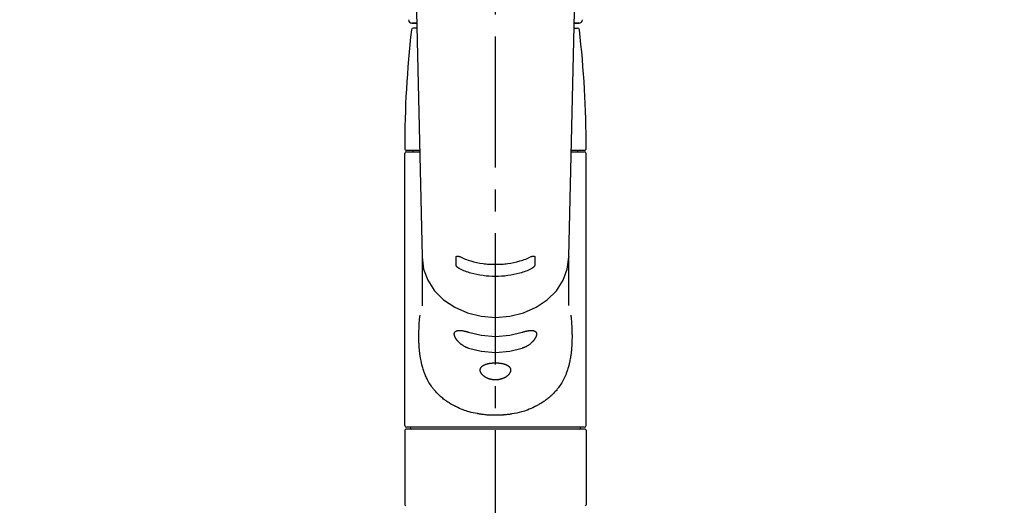
# Model space of a CAD drawing. Extents: x 55896 to 82369, y -22053 to -13183.
# Drawn here: x 73365 to 73646, y -19012 to -18874 of the extents above; entities that cross this region are included whole.
import ezdxf

# ---------------------------------------------------------------- set-up
doc = ezdxf.new("R2010")
doc.units = 0
doc.header["$LTSCALE"] = 50
doc.header["$MEASUREMENT"] = 0
doc.linetypes.add('CENTER2', pattern=[1.125, 0.75, -0.125, 0.125, -0.125])
doc.layers.get('0').update_dxf_attribs({"linetype": 'CONTINUOUS'})
doc.layers.add('150-機器', color=8, linetype='CONTINUOUS')
doc.layers.add('160-文字', color=254, linetype='CONTINUOUS')
doc.styles.add('KH001', font='msgothic.ttc')
doc.dimstyles.new('KH1xx030', dxfattribs={"dimscale": 30, "dimtxt": 2, "dimasz": 0.6, "dimexe": 0.3, "dimexo": 1.2, "dimgap": 0.5, "dimtad": 3, "dimdec": 1, "dimdsep": 46, "dimlunit": 6, "dimtxsty": 'KH001', "dimblk": 'DOT', "dimcen": 1, "dimdle": 1, "dimclrd": 256, "dimclre": 256, "dimclrt": 256, "dimadec": 0, "dimazin": 0, "dimtfac": 1, "dimtdec": 1, "dimtix": 1, "dimtmove": 2, "dimatfit": 3, "dimldrblk": 'CLOSEDBLANK', "dimfxl": 1, "dimtolj": 1, "dimtzin": 0, "dimlwd": -1, "dimlwe": -1, "dimarcsym": 0})

# ---------------------------------------------------------------- blocks, each defined once
blk = doc.blocks.new('F402_S')
at = {"layer": '150-機器', "color": 161, "linetype": 'CENTER2'}
blk.add_line((0, -72.08), (0, 259.91), dxfattribs=at)
at = {"layer": '150-機器', "color": 13, "linetype": 'Continuous'}
for p, q in [((-22.94, 156.05), (-20.95, 71.25)), ((20.95, 71.25), (22.94, 156.05)), ((-23.93, 137.94), (-22.51, 137.94)), ((-22.51, 137.94), (-23.91, 137.94)), ((22.51, 137.94), (23.93, 137.94)), ((23.91, 137.94), (22.51, 137.94)), ((-22.48, 136.54), (-23.49, 136.54)), ((22.48, 136.54), (23.49, 136.54)), ((-25.43, 101.63), (-21.69, 101.63)), ((-23.54, 101.23), (-23.54, 101.63)), ((21.69, 101.63), (25.43, 101.63)), ((23.54, 101.23), (23.54, 101.63)), ((-25.93, 22.94), (-25.93, 100.73)), ((-25.43, 101.23), (-21.68, 101.23)), ((21.68, 101.23), (25.43, 101.23)), ((25.93, 22.94), (25.93, 100.73)), ((-20.95, 71.27), (-20.94, 71.14)), ((-20.94, 71.04), (-20.94, 57.14)), ((20.95, 71.27), (20.94, 71.04)), ((20.94, 57.24), (20.94, 71.04)), ((-25.93, 21.64), (-25.63, 21.94)), ((-25.93, 21.64), (-25.93, 0.3)), ((0, 21.94), (-25.63, 21.94)), ((25.43, 22.44), (-25.43, 22.44)), ((25.63, 21.94), (0, 21.94)), ((25.63, 21.94), (25.93, 21.64)), ((25.93, 21.64), (25.93, 11.47)), ((25.93, 11.47), (25.93, 0.3)), ((-25.63, 0), (-25.93, 0.3)), ((25.93, 0.3), (25.63, 0))]:
    blk.add_line(p, q, dxfattribs=at)
for points in [[(-20.94, 71.04), (-20.94, 71.04), (-20.54, 67.69), (-19.35, 64.47), (-17.41, 61.5), (-14.81, 58.9), (-11.64, 56.77), (-8.02, 55.18), (-4.09, 54.21), (0, 53.88), (4.09, 54.21), (8.02, 55.18), (11.64, 56.77), (14.81, 58.9), (17.41, 61.5), (19.35, 64.47), (20.54, 67.69), (20.94, 71.04)], [(-11.23, 71.15), (-11.23, 71.15), (-11.23, 71.16), (-11.23, 71.16), (-11.23, 71.16), (-11.23, 71.17), (-11.23, 71.18), (-11.23, 71.18), (-11.23, 71.19), (-11.23, 71.2), (-11.23, 71.21), (-11.23, 71.22), (-11.22, 71.22), (-11.22, 71.23), (-11.22, 71.24), (-11.21, 71.25), (-11.21, 71.26), (-11.2, 71.27), (-11.2, 71.28), (-11.19, 71.29), (-11.18, 71.3), (-11.17, 71.31), (-11.16, 71.32), (-11.15, 71.34), (-11.13, 71.35), (-11.11, 71.36), (-11.09, 71.37), (-11.07, 71.38), (-11.05, 71.39), (-11.01, 71.39), (-10.98, 71.4), (-10.94, 71.4), (-10.91, 71.4), (-10.87, 71.4), (-10.83, 71.4), (-10.79, 71.4), (-10.75, 71.39), (-10.71, 71.38), (-10.67, 71.38), (-10.62, 71.37), (-10.58, 71.36), (-10.54, 71.34), (-10.51, 71.33), (-10.47, 71.32), (-10.43, 71.31), (-10.4, 71.3), (-10.37, 71.29), (-10.34, 71.27), (-10.31, 71.26), (-10.29, 71.26), (-10.27, 71.25), (-10.26, 71.24), (-10.24, 71.23), (-10.24, 71.23), (-10.23, 71.23), (-10.22, 71.22), (-10.21, 71.22)], [(-11.23, 68.8), (-11.23, 69), (-11.23, 69.19), (-11.23, 69.39), (-11.23, 69.58), (-11.23, 69.78), (-11.23, 69.98), (-11.23, 70.17), (-11.23, 70.37), (-11.23, 70.56), (-11.23, 70.76), (-11.23, 70.95), (-11.23, 71.15)], [(-10.21, 71.22), (-9.83, 71.04), (-9.44, 70.86), (-9.05, 70.69), (-8.65, 70.52), (-8.24, 70.37), (-7.83, 70.23), (-7.41, 70.11), (-6.99, 69.99), (-6.14, 69.77), (-5.28, 69.57), (-4.42, 69.4), (-3.55, 69.27), (-3.11, 69.21), (-2.66, 69.16), (-2.22, 69.12), (-1.78, 69.09), (-0.89, 69.04), (0, 69.03), (0.89, 69.04), (1.78, 69.09), (2.22, 69.12), (2.66, 69.16), (3.11, 69.21), (3.55, 69.27), (4.42, 69.4), (5.28, 69.57), (6.14, 69.77), (6.99, 69.99), (7.41, 70.11), (7.83, 70.23), (8.24, 70.37), (8.65, 70.52), (9.05, 70.69), (9.44, 70.86), (9.83, 71.04), (10.21, 71.22)], [(10.21, 71.22), (10.22, 71.22), (10.23, 71.23), (10.24, 71.23), (10.24, 71.23), (10.26, 71.24), (10.28, 71.25), (10.29, 71.26), (10.31, 71.26), (10.34, 71.27), (10.37, 71.29), (10.4, 71.3), (10.43, 71.31), (10.47, 71.32), (10.51, 71.33), (10.54, 71.34), (10.58, 71.36), (10.63, 71.37), (10.67, 71.38), (10.71, 71.38), (10.75, 71.39), (10.79, 71.39), (10.83, 71.4), (10.87, 71.4), (10.91, 71.4), (10.94, 71.4), (10.98, 71.4), (11.01, 71.39), (11.04, 71.39), (11.07, 71.38), (11.09, 71.37), (11.11, 71.36), (11.13, 71.35), (11.15, 71.34), (11.16, 71.33), (11.17, 71.31), (11.18, 71.3), (11.19, 71.29), (11.2, 71.28), (11.21, 71.27), (11.21, 71.26), (11.22, 71.25), (11.22, 71.23), (11.23, 71.22), (11.23, 71.21), (11.23, 71.2), (11.23, 71.19), (11.23, 71.18), (11.23, 71.17), (11.23, 71.16), (11.23, 71.16), (11.23, 71.15), (11.23, 71.15)], [(11.23, 71.15), (11.23, 70.95), (11.23, 70.76), (11.23, 70.56), (11.23, 70.37), (11.23, 70.17), (11.23, 69.98), (11.23, 69.78), (11.23, 69.58), (11.23, 69.39), (11.23, 69.19), (11.23, 69), (11.23, 68.8)], [(-10.21, 67.75), (-10.22, 67.76), (-10.23, 67.76), (-10.24, 67.76), (-10.24, 67.77), (-10.26, 67.77), (-10.28, 67.78), (-10.29, 67.79), (-10.31, 67.8), (-10.34, 67.81), (-10.37, 67.83), (-10.4, 67.85), (-10.43, 67.86), (-10.47, 67.89), (-10.51, 67.91), (-10.55, 67.93), (-10.58, 67.96), (-10.63, 67.99), (-10.67, 68.02), (-10.71, 68.05), (-10.75, 68.09), (-10.79, 68.12), (-10.83, 68.15), (-10.87, 68.19), (-10.91, 68.23), (-10.95, 68.26), (-10.98, 68.3), (-11.01, 68.34), (-11.04, 68.37), (-11.07, 68.41), (-11.09, 68.44), (-11.11, 68.47), (-11.13, 68.5), (-11.15, 68.53), (-11.16, 68.55), (-11.17, 68.57), (-11.18, 68.6), (-11.19, 68.62), (-11.2, 68.64), (-11.21, 68.65), (-11.21, 68.67), (-11.22, 68.69), (-11.22, 68.71), (-11.23, 68.72), (-11.23, 68.74), (-11.23, 68.75), (-11.23, 68.76), (-11.23, 68.77), (-11.23, 68.78), (-11.23, 68.79), (-11.23, 68.79), (-11.23, 68.8), (-11.23, 68.8)], [(10.21, 67.75), (9.83, 67.57), (9.44, 67.39), (9.05, 67.21), (8.66, 67.05), (8.25, 66.9), (7.83, 66.76), (7.41, 66.63), (6.99, 66.51), (6.14, 66.29), (5.28, 66.09), (4.42, 65.93), (3.55, 65.79), (3.11, 65.73), (2.67, 65.68), (2.22, 65.64), (1.78, 65.61), (0.89, 65.56), (0, 65.55), (-0.89, 65.56), (-1.78, 65.61), (-2.22, 65.64), (-2.67, 65.68), (-3.11, 65.73), (-3.55, 65.79), (-4.42, 65.93), (-5.28, 66.09), (-6.14, 66.29), (-6.99, 66.51), (-7.41, 66.63), (-7.83, 66.76), (-8.25, 66.9), (-8.66, 67.05), (-9.05, 67.21), (-9.44, 67.39), (-9.83, 67.57), (-10.21, 67.75)], [(11.23, 68.8), (11.23, 68.8), (11.23, 68.8), (11.23, 68.79), (11.23, 68.79), (11.23, 68.78), (11.23, 68.78), (11.23, 68.77), (11.23, 68.76), (11.23, 68.75), (11.23, 68.74), (11.23, 68.73), (11.22, 68.72), (11.22, 68.7), (11.22, 68.69), (11.21, 68.68), (11.21, 68.66), (11.2, 68.65), (11.2, 68.63), (11.19, 68.62), (11.18, 68.6), (11.17, 68.57), (11.16, 68.55), (11.15, 68.53), (11.13, 68.5), (11.11, 68.47), (11.09, 68.44), (11.07, 68.41), (11.05, 68.37), (11.01, 68.34), (10.98, 68.3), (10.95, 68.26), (10.91, 68.23), (10.87, 68.19), (10.83, 68.15), (10.8, 68.12), (10.75, 68.09), (10.71, 68.05), (10.67, 68.02), (10.63, 67.99), (10.58, 67.96), (10.55, 67.93), (10.51, 67.91), (10.47, 67.89), (10.43, 67.86), (10.4, 67.85), (10.37, 67.83), (10.34, 67.81), (10.31, 67.8), (10.29, 67.79), (10.28, 67.78), (10.26, 67.77), (10.24, 67.77), (10.24, 67.76), (10.23, 67.76), (10.22, 67.76), (10.21, 67.75)], [(21.55, 54.47), (21.57, 54.36), (21.58, 54.26), (21.59, 54.15), (21.6, 54.04), (21.61, 53.93), (21.62, 53.82), (21.63, 53.71), (21.64, 53.61), (21.67, 53.26), (21.7, 52.91), (21.73, 52.57), (21.75, 52.22), (21.77, 51.98), (21.78, 51.74), (21.8, 51.51), (21.81, 51.27), (21.83, 50.79), (21.85, 50.31), (21.87, 49.83), (21.88, 49.36), (21.88, 49.12), (21.89, 48.88), (21.89, 48.64), (21.89, 48.4), (21.89, 48.04), (21.88, 47.68), (21.87, 47.31), (21.86, 46.95), (21.86, 46.83), (21.85, 46.71), (21.85, 46.59), (21.84, 46.47), (21.83, 46.23), (21.82, 45.99), (21.81, 45.76), (21.79, 45.52), (21.78, 45.4), (21.77, 45.28), (21.77, 45.16), (21.76, 45.04), (21.73, 44.69), (21.7, 44.33), (21.66, 43.98), (21.63, 43.63), (21.6, 43.39), (21.57, 43.16), (21.54, 42.93), (21.5, 42.7), (21.44, 42.35), (21.38, 42.01), (21.31, 41.67), (21.24, 41.32), (21.22, 41.21), (21.19, 41.1), (21.17, 40.99), (21.14, 40.87), (21.09, 40.65), (21.04, 40.43), (20.98, 40.21), (20.93, 39.99), (20.9, 39.88), (20.87, 39.77), (20.84, 39.66), (20.81, 39.56), (20.71, 39.24), (20.62, 38.92), (20.52, 38.6), (20.41, 38.28), (20.33, 38.08), (20.26, 37.87), (20.18, 37.67), (20.09, 37.47), (19.92, 37.07), (19.74, 36.68), (19.56, 36.29), (19.36, 35.91), (19.26, 35.72), (19.16, 35.54), (19.05, 35.36), (18.94, 35.17), (18.73, 34.82), (18.5, 34.47), (18.26, 34.13), (18.02, 33.8), (17.9, 33.63), (17.77, 33.47), (17.64, 33.31), (17.51, 33.15), (17.31, 32.91), (17.1, 32.68), (16.89, 32.45), (16.68, 32.23), (16.6, 32.15), (16.53, 32.08), (16.46, 32.01), (16.38, 31.93), (16.24, 31.78), (16.09, 31.64), (15.93, 31.5), (15.78, 31.36), (15.7, 31.29), (15.62, 31.22), (15.54, 31.15), (15.47, 31.08), (15.23, 30.88), (14.99, 30.68), (14.74, 30.48), (14.5, 30.29), (14.33, 30.16), (14.16, 30.04), (13.99, 29.92), (13.81, 29.8), (13.54, 29.62), (13.27, 29.45), (13, 29.29), (12.72, 29.12), (12.63, 29.07), (12.53, 29.02), (12.44, 28.96), (12.35, 28.91), (12.15, 28.8), (11.96, 28.7), (11.77, 28.6), (11.58, 28.5), (11.48, 28.45), (11.38, 28.4), (11.28, 28.35), (11.18, 28.3), (10.68, 28.06), (10.18, 27.82), (9.67, 27.6), (9.16, 27.38), (8.74, 27.23), (8.31, 27.08), (7.88, 26.95), (7.45, 26.83), (6.77, 26.66), (6.08, 26.51), (5.39, 26.38), (4.7, 26.26), (4.46, 26.22), (4.23, 26.18), (3.99, 26.15), (3.75, 26.11), (3.4, 26.07), (3.04, 26.03), (2.68, 26), (2.32, 25.97), (2.2, 25.96), (2.08, 25.95), (1.96, 25.94), (1.84, 25.93), (1.6, 25.92), (1.37, 25.91), (1.13, 25.9), (0.89, 25.89), (0.77, 25.88), (0.65, 25.88), (0.53, 25.88), (0.41, 25.88), (0.05, 25.87), (-0.3, 25.87), (-0.66, 25.87), (-1.02, 25.88), (-1.25, 25.89), (-1.49, 25.9), (-1.73, 25.91), (-1.96, 25.93), (-2.32, 25.96), (-2.67, 25.99), (-3.02, 26.03), (-3.38, 26.08), (-3.49, 26.09), (-3.61, 26.11), (-3.73, 26.12), (-3.85, 26.14), (-4.08, 26.17), (-4.32, 26.21), (-4.55, 26.24), (-4.79, 26.28), (-4.9, 26.31), (-5.02, 26.33), (-5.13, 26.35), (-5.25, 26.37), (-5.83, 26.48), (-6.4, 26.59), (-6.97, 26.72), (-7.54, 26.85), (-7.97, 26.98), (-8.4, 27.11), (-8.83, 27.26), (-9.25, 27.42), (-9.77, 27.63), (-10.27, 27.86), (-10.77, 28.1), (-11.27, 28.35), (-11.37, 28.4), (-11.47, 28.45), (-11.57, 28.49), (-11.66, 28.54), (-11.86, 28.64), (-12.05, 28.75), (-12.24, 28.85), (-12.43, 28.96), (-12.52, 29.01), (-12.62, 29.06), (-12.71, 29.12), (-12.8, 29.17), (-13.08, 29.34), (-13.35, 29.5), (-13.62, 29.67), (-13.88, 29.85), (-14.06, 29.97), (-14.23, 30.09), (-14.4, 30.21), (-14.57, 30.34), (-14.81, 30.53), (-15.05, 30.73), (-15.29, 30.93), (-15.53, 31.13), (-15.61, 31.2), (-15.68, 31.27), (-15.76, 31.34), (-15.84, 31.41), (-15.99, 31.55), (-16.14, 31.69), (-16.29, 31.84), (-16.44, 31.99), (-16.51, 32.06), (-16.59, 32.13), (-16.66, 32.21), (-16.73, 32.29), (-16.94, 32.51), (-17.16, 32.74), (-17.36, 32.97), (-17.56, 33.21), (-17.69, 33.37), (-17.82, 33.53), (-17.95, 33.7), (-18.07, 33.86), (-18.31, 34.2), (-18.54, 34.54), (-18.77, 34.89), (-18.99, 35.25), (-19.09, 35.43), (-19.2, 35.61), (-19.3, 35.79), (-19.4, 35.98), (-19.54, 36.27), (-19.68, 36.56), (-19.81, 36.85), (-19.94, 37.15), (-19.99, 37.25), (-20.03, 37.35), (-20.07, 37.45), (-20.11, 37.55), (-20.19, 37.76), (-20.27, 37.96), (-20.35, 38.17), (-20.42, 38.37), (-20.46, 38.47), (-20.5, 38.58), (-20.53, 38.68), (-20.57, 38.79), (-20.67, 39.11), (-20.77, 39.42), (-20.87, 39.74), (-20.96, 40.06), (-21.02, 40.28), (-21.07, 40.5), (-21.12, 40.73), (-21.17, 40.95), (-21.27, 41.4), (-21.36, 41.86), (-21.44, 42.32), (-21.51, 42.78), (-21.55, 43.02), (-21.58, 43.25), (-21.61, 43.48), (-21.64, 43.72), (-21.69, 44.19), (-21.73, 44.66), (-21.77, 45.13), (-21.81, 45.6), (-21.82, 45.84), (-21.83, 46.08), (-21.84, 46.32), (-21.85, 46.56), (-21.87, 47.04), (-21.88, 47.52), (-21.89, 48), (-21.89, 48.49), (-21.89, 48.73), (-21.89, 48.96), (-21.88, 49.2), (-21.88, 49.44), (-21.86, 50.02), (-21.84, 50.6), (-21.82, 51.18), (-21.79, 51.76), (-21.77, 52.1), (-21.75, 52.44), (-21.72, 52.78), (-21.69, 53.12), (-21.66, 53.46), (-21.63, 53.8), (-21.59, 54.13), (-21.55, 54.47)], [(-7.66, 45.06), (-7.8, 45.1), (-7.93, 45.14), (-8.06, 45.18), (-8.19, 45.23), (-8.32, 45.28), (-8.45, 45.34), (-8.57, 45.4), (-8.69, 45.47), (-8.88, 45.57), (-9.06, 45.68), (-9.24, 45.79), (-9.41, 45.91), (-9.47, 45.95), (-9.53, 45.99), (-9.59, 46.03), (-9.64, 46.07), (-9.75, 46.16), (-9.86, 46.24), (-9.97, 46.33), (-10.07, 46.42), (-10.13, 46.46), (-10.18, 46.51), (-10.23, 46.55), (-10.28, 46.6), (-10.38, 46.69), (-10.47, 46.79), (-10.57, 46.88), (-10.66, 46.98), (-10.71, 47.03), (-10.75, 47.08), (-10.79, 47.13), (-10.83, 47.18), (-10.89, 47.25), (-10.95, 47.33), (-11.01, 47.4), (-11.07, 47.48), (-11.08, 47.5), (-11.1, 47.53), (-11.12, 47.55), (-11.14, 47.58), (-11.17, 47.63), (-11.21, 47.68), (-11.24, 47.73), (-11.27, 47.78), (-11.29, 47.81), (-11.31, 47.83), (-11.32, 47.86), (-11.34, 47.88), (-11.38, 47.96), (-11.43, 48.03), (-11.47, 48.11), (-11.51, 48.19), (-11.53, 48.23), (-11.55, 48.28), (-11.58, 48.33), (-11.6, 48.38), (-11.62, 48.45), (-11.65, 48.52), (-11.67, 48.6), (-11.69, 48.67), (-11.69, 48.69), (-11.7, 48.71), (-11.7, 48.74), (-11.71, 48.76), (-11.72, 48.8), (-11.73, 48.85), (-11.73, 48.89), (-11.74, 48.94), (-11.74, 48.96), (-11.75, 48.98), (-11.75, 49), (-11.75, 49.02), (-11.75, 49.08), (-11.76, 49.14), (-11.75, 49.2), (-11.75, 49.26), (-11.75, 49.3), (-11.74, 49.34), (-11.73, 49.37), (-11.72, 49.41), (-11.7, 49.48), (-11.67, 49.54), (-11.64, 49.6), (-11.6, 49.66), (-11.58, 49.68), (-11.56, 49.71), (-11.54, 49.74), (-11.52, 49.76), (-11.46, 49.81), (-11.41, 49.85), (-11.35, 49.89), (-11.29, 49.93), (-11.26, 49.94), (-11.22, 49.96), (-11.19, 49.97), (-11.15, 49.99), (-11.08, 50.02), (-11, 50.04), (-10.92, 50.06), (-10.84, 50.08), (-10.8, 50.09), (-10.76, 50.09), (-10.71, 50.1), (-10.67, 50.1), (-10.53, 50.12), (-10.38, 50.13), (-10.24, 50.14), (-10.1, 50.14), (-9.99, 50.13), (-9.88, 50.12), (-9.77, 50.11), (-9.66, 50.1), (-9.48, 50.07), (-9.3, 50.04), (-9.12, 50.01), (-8.94, 49.97), (-8.88, 49.96), (-8.82, 49.95), (-8.76, 49.94), (-8.7, 49.92), (-8.57, 49.89), (-8.44, 49.86), (-8.31, 49.83), (-8.19, 49.79), (-8.12, 49.77), (-8.06, 49.76), (-7.99, 49.74), (-7.93, 49.72), (-7.86, 49.7), (-7.79, 49.68), (-7.73, 49.66), (-7.66, 49.63)], [(-7.66, 49.63), (-4.09, 48.77), (0, 48.44), (4.09, 48.77), (7.66, 49.63)], [(7.66, 49.63), (7.79, 49.68), (7.93, 49.72), (8.06, 49.76), (8.19, 49.8), (8.32, 49.84), (8.44, 49.87), (8.57, 49.9), (8.69, 49.93), (8.87, 49.97), (9.05, 50), (9.23, 50.03), (9.41, 50.06), (9.47, 50.07), (9.53, 50.07), (9.58, 50.08), (9.64, 50.09), (9.75, 50.1), (9.86, 50.11), (9.97, 50.12), (10.07, 50.12), (10.13, 50.12), (10.18, 50.13), (10.23, 50.13), (10.28, 50.13), (10.38, 50.13), (10.47, 50.12), (10.57, 50.11), (10.66, 50.11), (10.71, 50.1), (10.75, 50.09), (10.79, 50.09), (10.83, 50.08), (10.89, 50.07), (10.95, 50.05), (11.01, 50.03), (11.07, 50.01), (11.08, 50.01), (11.1, 50), (11.12, 50), (11.14, 49.99), (11.17, 49.97), (11.21, 49.96), (11.24, 49.94), (11.27, 49.93), (11.29, 49.92), (11.31, 49.91), (11.32, 49.9), (11.34, 49.89), (11.38, 49.86), (11.43, 49.83), (11.47, 49.8), (11.51, 49.77), (11.53, 49.74), (11.55, 49.72), (11.58, 49.69), (11.6, 49.67), (11.62, 49.62), (11.65, 49.58), (11.67, 49.53), (11.69, 49.48), (11.69, 49.47), (11.7, 49.45), (11.7, 49.43), (11.71, 49.41), (11.72, 49.38), (11.73, 49.34), (11.74, 49.31), (11.74, 49.27), (11.74, 49.25), (11.75, 49.23), (11.75, 49.22), (11.75, 49.2), (11.75, 49.14), (11.75, 49.08), (11.75, 49.02), (11.75, 48.96), (11.74, 48.91), (11.74, 48.87), (11.73, 48.82), (11.72, 48.78), (11.7, 48.68), (11.67, 48.59), (11.64, 48.49), (11.6, 48.4), (11.58, 48.35), (11.56, 48.3), (11.54, 48.25), (11.52, 48.2), (11.46, 48.1), (11.41, 48), (11.35, 47.89), (11.29, 47.8), (11.26, 47.74), (11.22, 47.69), (11.19, 47.64), (11.15, 47.59), (11.08, 47.49), (11, 47.39), (10.93, 47.29), (10.84, 47.19), (10.8, 47.14), (10.76, 47.09), (10.71, 47.04), (10.67, 46.99), (10.53, 46.84), (10.39, 46.7), (10.25, 46.55), (10.1, 46.42), (9.99, 46.32), (9.88, 46.23), (9.77, 46.15), (9.66, 46.06), (9.48, 45.95), (9.31, 45.83), (9.13, 45.72), (8.94, 45.62), (8.88, 45.59), (8.82, 45.55), (8.76, 45.52), (8.7, 45.48), (8.57, 45.42), (8.44, 45.36), (8.32, 45.3), (8.19, 45.24), (8.12, 45.22), (8.06, 45.19), (7.99, 45.17), (7.93, 45.14), (7.86, 45.12), (7.8, 45.1), (7.73, 45.08), (7.66, 45.06)], [(-7.66, 45.06), (-4.09, 44.2), (0, 43.87), (4.09, 44.2), (7.66, 45.06)]]:
    blk.add_lwpolyline(points, dxfattribs=at)
blk.add_lwpolyline([(0, 40.86), (0.07, 40.86), (0.14, 40.86), (0.21, 40.86), (0.28, 40.86), (0.36, 40.86), (0.43, 40.86), (0.5, 40.86), (0.57, 40.85), (0.7, 40.85), (0.84, 40.84), (0.98, 40.82), (1.12, 40.81), (1.19, 40.8), (1.25, 40.8), (1.32, 40.79), (1.39, 40.78), (1.52, 40.76), (1.65, 40.74), (1.78, 40.72), (1.91, 40.69), (1.97, 40.68), (2.04, 40.67), (2.1, 40.65), (2.16, 40.64), (2.28, 40.61), (2.4, 40.58), (2.51, 40.54), (2.63, 40.51), (2.69, 40.49), (2.74, 40.47), (2.8, 40.45), (2.85, 40.43), (2.96, 40.39), (3.06, 40.35), (3.16, 40.3), (3.26, 40.26), (3.3, 40.23), (3.35, 40.21), (3.39, 40.18), (3.44, 40.16), (3.52, 40.11), (3.6, 40.06), (3.68, 40), (3.76, 39.94), (3.79, 39.91), (3.83, 39.88), (3.86, 39.85), (3.89, 39.82), (3.95, 39.76), (4.01, 39.69), (4.06, 39.63), (4.11, 39.56), (4.14, 39.53), (4.16, 39.49), (4.18, 39.46), (4.2, 39.42), (4.23, 39.35), (4.27, 39.28), (4.29, 39.2), (4.31, 39.12), (4.32, 39.08), (4.33, 39.05), (4.34, 39.01), (4.34, 38.97), (4.35, 38.89), (4.35, 38.81), (4.35, 38.72), (4.34, 38.64), (4.34, 38.6), (4.33, 38.56), (4.32, 38.52), (4.31, 38.48), (4.29, 38.39), (4.26, 38.31), (4.23, 38.22), (4.2, 38.14), (4.18, 38.1), (4.16, 38.06), (4.14, 38.01), (4.11, 37.97), (4.06, 37.89), (4.01, 37.8), (3.95, 37.72), (3.89, 37.64), (3.86, 37.6), (3.83, 37.56), (3.79, 37.52), (3.76, 37.48), (3.68, 37.4), (3.6, 37.32), (3.52, 37.24), (3.44, 37.17), (3.39, 37.13), (3.35, 37.1), (3.3, 37.06), (3.26, 37.02), (3.16, 36.95), (3.06, 36.88), (2.96, 36.82), (2.85, 36.75), (2.8, 36.72), (2.74, 36.69), (2.69, 36.66), (2.63, 36.63), (2.51, 36.57), (2.4, 36.51), (2.28, 36.46), (2.16, 36.41), (2.1, 36.38), (2.04, 36.36), (1.97, 36.34), (1.91, 36.31), (1.78, 36.27), (1.65, 36.23), (1.52, 36.19), (1.39, 36.16), (1.32, 36.14), (1.25, 36.13), (1.18, 36.11), (1.12, 36.1), (0.98, 36.08), (0.84, 36.05), (0.7, 36.04), (0.56, 36.02), (0.49, 36.02), (0.42, 36.01), (0.35, 36.01), (0.28, 36), (0.14, 36), (0, 36), (-0.14, 36), (-0.28, 36), (-0.35, 36.01), (-0.42, 36.01), (-0.49, 36.02), (-0.56, 36.02), (-0.7, 36.04), (-0.84, 36.05), (-0.98, 36.08), (-1.12, 36.1), (-1.19, 36.11), (-1.25, 36.13), (-1.32, 36.14), (-1.39, 36.16), (-1.52, 36.19), (-1.65, 36.23), (-1.78, 36.27), (-1.91, 36.31), (-1.97, 36.34), (-2.03, 36.36), (-2.1, 36.38), (-2.16, 36.41), (-2.28, 36.46), (-2.4, 36.51), (-2.52, 36.57), (-2.63, 36.63), (-2.69, 36.66), (-2.74, 36.69), (-2.8, 36.72), (-2.85, 36.75), (-2.95, 36.81), (-3.06, 36.88), (-3.16, 36.95), (-3.25, 37.02), (-3.3, 37.06), (-3.35, 37.1), (-3.39, 37.13), (-3.44, 37.17), (-3.52, 37.24), (-3.6, 37.32), (-3.68, 37.4), (-3.76, 37.48), (-3.79, 37.52), (-3.82, 37.56), (-3.86, 37.6), (-3.89, 37.64), (-3.95, 37.72), (-4.01, 37.8), (-4.06, 37.89), (-4.11, 37.97), (-4.14, 38.01), (-4.16, 38.06), (-4.18, 38.1), (-4.2, 38.14), (-4.23, 38.22), (-4.26, 38.31), (-4.29, 38.39), (-4.31, 38.48), (-4.32, 38.52), (-4.33, 38.56), (-4.34, 38.6), (-4.34, 38.64), (-4.35, 38.72), (-4.35, 38.8), (-4.35, 38.89), (-4.34, 38.97), (-4.34, 39.01), (-4.33, 39.05), (-4.32, 39.08), (-4.31, 39.12), (-4.29, 39.2), (-4.27, 39.27), (-4.24, 39.35), (-4.2, 39.42), (-4.18, 39.45), (-4.16, 39.49), (-4.14, 39.53), (-4.11, 39.56), (-4.06, 39.63), (-4.01, 39.7), (-3.95, 39.76), (-3.89, 39.82), (-3.86, 39.85), (-3.83, 39.88), (-3.79, 39.91), (-3.76, 39.94), (-3.68, 40), (-3.6, 40.05), (-3.52, 40.11), (-3.44, 40.16), (-3.39, 40.18), (-3.35, 40.21), (-3.3, 40.23), (-3.25, 40.26), (-3.16, 40.31), (-3.06, 40.35), (-2.96, 40.39), (-2.85, 40.43), (-2.8, 40.45), (-2.74, 40.47), (-2.69, 40.49), (-2.63, 40.51), (-2.52, 40.54), (-2.4, 40.58), (-2.28, 40.61), (-2.16, 40.64), (-2.1, 40.65), (-2.04, 40.67), (-1.97, 40.68), (-1.91, 40.69), (-1.78, 40.72), (-1.65, 40.74), (-1.52, 40.76), (-1.39, 40.78), (-1.32, 40.79), (-1.26, 40.8), (-1.19, 40.8), (-1.12, 40.81), (-0.98, 40.82), (-0.84, 40.84), (-0.7, 40.85), (-0.56, 40.85), (-0.49, 40.86), (-0.42, 40.86), (-0.35, 40.86), (-0.28, 40.86), (-0.21, 40.86), (-0.14, 40.86), (-0.07, 40.86), (0, 40.86)], close=True, dxfattribs=at)
for centre, radius, start, end in [((-23.86, 138.94), 0.997, 179.4699, 270), ((23.86, 138.94), 0.997, 270, 0.5301), ((273.27, 102.04), 299.21, 173.4651, 179.9836), ((-23.49, 136.04), 0.499, 90, 173.4651), ((23.49, 136.04), 0.499, 6.5349, 90), ((-273.27, 102.04), 299.21, 0.0164, 6.5349), ((-25.43, 102.13), 0.499, 179.9836, 270), ((25.43, 102.13), 0.499, 270, 0.0164), ((-25.43, 100.73), 0.499, 90, 180), ((25.43, 100.73), 0.499, 0, 90), ((-25.43, 22.94), 0.499, 180, 270), ((25.43, 22.94), 0.499, 270, 0), ((-23.89, 22.44), 0.499, 180, 270), ((23.89, 22.44), 0.499, 270, 0)]:
    blk.add_arc(centre, radius, start, end, dxfattribs=at)
blk = doc.blocks.new('_ClosedBlank')
at = {"color": 0, "linetype": 'ByBlock', "lineweight": -2}
for p, q in [((-1, 0.167), (0, 0)), ((-1, 0.167), (-1, -0.167)), ((0, 0), (-1, -0.167))]:
    blk.add_line(p, q, dxfattribs=at)
blk = doc.blocks.new('_Dot')
at = {"color": 0, "linetype": 'ByBlock', "lineweight": -2}
blk.add_line((-0.5, 0), (-1, 0), dxfattribs=at)
at = {"color": 0, "linetype": 'ByBlock', "const_width": 0.5}
blk.add_lwpolyline([(-0.25, 0, 1), (0.25, 0, 1)], format="xyb", close=True, dxfattribs=at)

msp = doc.modelspace()

# ---------------------------------------------------------------- block references
at = {"layer": '150-機器'}
msp.add_blockref('F402_S', (73500.79, -19012.51), dxfattribs=at)

# ---------------------------------------------------------------- leaders
at = {"layer": '160-文字', "annotation_type": 0, "has_hookline": 1, "hookline_direction": 0, "text_width": 1397.52}
msp.add_leader([(72200.79, -19202.51), (72569.16, -18665.62), (72569.76, -18665.62)], dimstyle='KH1xx030', override={"dimgap": 0.5, "dimtad": 1}, dxfattribs=at)

doc.saveas('drawing.dxf')
